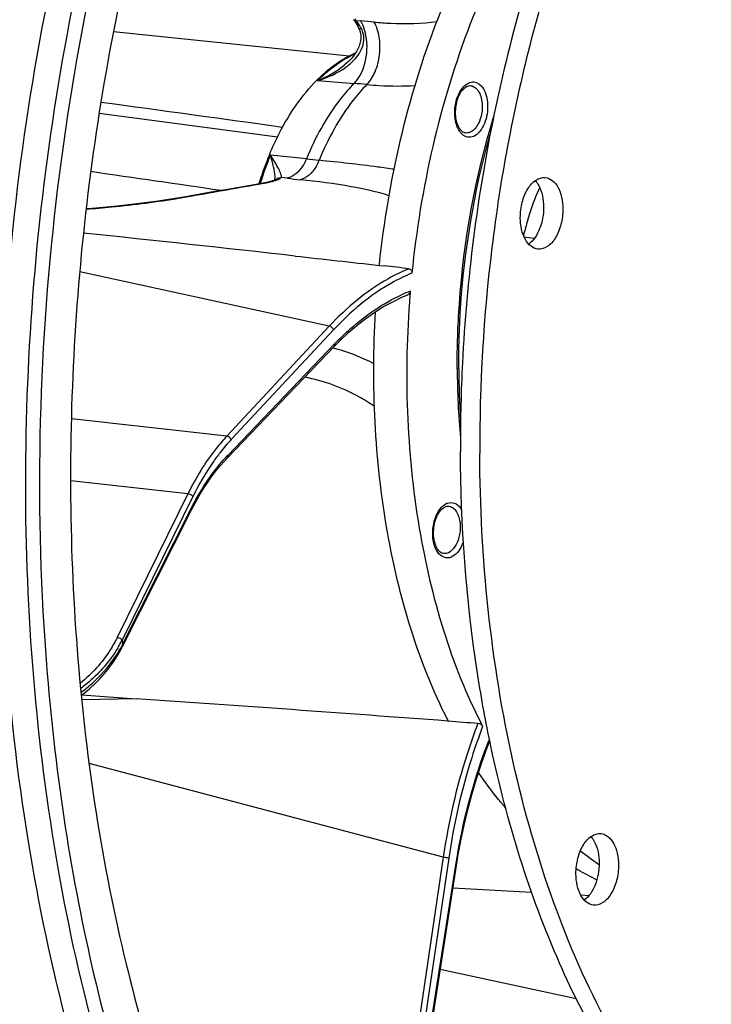
# Model space of a CAD drawing. Units: millimetres. Extents: x 0 to 594, y 0 to 420.
# Drawn here: x 194 to 211, y 64 to 88 of the extents above; entities that cross this region are included whole.
import ezdxf

# ---------------------------------------------------------------- set-up
doc = ezdxf.new("R2010")
doc.units = ezdxf.units.MM
doc.header["$LTSCALE"] = 32.67
doc.layers.get('0').update_dxf_attribs({"linetype": 'CONTINUOUS'})
for name, color, linetype in [('3_ALL_AXES', 7, 'CONTINUOUS'), ('6_ALL_SURFS', 7, 'CONTINUOUS'), ('7_ALL_FEATURES', 7, 'CONTINUOUS')]:
    doc.layers.add(name, color=color, linetype=linetype)

msp = doc.modelspace()

# ---------------------------------------------------------------- linework, layer by layer
at = {"color": 7, "linetype": 'CONTINUOUS'}
for p, q in [((202.53388, 88.447148), (202.562403, 88.407982)), ((202.562403, 88.407982), (202.588648, 88.368456)), ((202.63817, 88.283086), (202.65882, 88.242462)), ((202.658789, 88.242526), (202.65882, 88.242462)), ((202.68856, 88.167995), (202.703781, 88.107401)), ((202.298404, 87.305982), (202.299427, 87.30681)), ((201.6169, 86.937146), (201.622133, 86.94238)), ((199.903942, 84.293909), (199.426096, 84.209929)), ((200.270226, 84.358583), (199.903942, 84.293909)), ((200.310993, 84.366089), (200.270233, 84.358585)), ((200.58509, 84.443036), (200.585473, 84.443402)), ((198.373178, 84.026032), (198.176797, 83.991867)), ((198.91582, 84.120639), (198.373178, 84.026032)), ((199.426096, 84.209929), (198.91582, 84.120639)), ((203.177333, 82.301063), (203.300466, 82.287287)), ((203.178732, 82.302128), (203.181814, 82.331195)), ((202.049044, 80.273624), (202.194873, 80.421114)), ((199.372952, 77.485114), (202.049038, 80.273632)), ((205.16612, 79.712091), (205.166034, 79.72896)), ((199.306693, 77.414412), (199.372947, 77.485106)), ((198.534561, 76.292826), (198.633846, 76.474816)), ((196.760572, 72.778675), (198.486461, 76.199358)), ((198.486465, 76.19936), (198.534561, 76.292826)), ((196.718588, 72.698328), (196.760573, 72.77869)), ((195.728274, 71.553809), (197.088992, 71.460808)), ((204.889193, 70.901578), (204.900473, 70.900752)), ((204.329792, 62.289599), (205.109443, 67.287641)), ((208.665039, 67.322866), (208.67991, 67.312932)), ((205.021778, 66.725725), (206.988758, 66.617763)), ((208.219439, 66.550175), (208.429794, 66.53862))]:
    msp.add_line(p, q, dxfattribs=at)
at = {"color": 9, "linetype": 'CONTINUOUS'}
for p, q in [((202.601358, 88.424076), (202.565354, 88.471197)), ((202.601358, 88.424076), (202.694217, 88.416915)), ((202.694217, 88.416915), (202.7128, 88.415475)), ((202.227556, 87.409438), (202.235329, 87.414396)), ((201.632592, 86.922154), (202.545107, 86.852861)), ((201.352533, 84.962637), (200.44954, 85.057597)), ((200.87336, 84.47908), (200.718834, 84.495915)), ((200.159028, 84.333845), (200.271118, 84.353661)), ((200.271118, 84.353661), (200.300355, 84.358834)), ((198.206334, 83.992014), (198.341229, 84.015479)), ((198.178062, 83.987123), (198.206334, 83.992014)), ((203.178469, 82.301222), (203.17868, 82.302691)), ((201.925325, 80.780681), (195.682379, 82.139814)), ((201.925325, 80.780681), (199.359803, 78.031785)), ((202.032963, 80.690284), (199.46719, 77.94112)), ((199.381399, 77.546017), (202.057485, 80.334535)), ((205.12723, 79.711349), (205.127154, 79.729318)), ((199.359803, 78.031785), (195.472706, 78.462715)), ((198.386559, 76.586322), (195.454268, 76.911403)), ((198.796992, 76.744007), (198.910668, 76.914649)), ((198.386559, 76.586322), (196.614864, 72.991251)), ((198.51027, 76.519899), (196.738532, 72.924741)), ((196.751889, 72.815382), (198.477778, 76.236066)), ((197.088992, 71.460808), (195.726333, 71.433971)), ((204.777401, 67.493222), (195.91249, 69.835594)), ((204.777401, 67.493222), (204.063493, 62.657167)), ((204.914665, 67.47158), (204.20074, 62.635409)), ((204.311584, 62.296673), (205.091234, 67.294716)), ((208.109536, 63.951755), (204.703833, 64.687434))]:
    msp.add_line(p, q, dxfattribs=at)
at = {"color": 7, "linetype": 'CONTINUOUS'}
for points in [[(202.588648, 88.368456), (202.613938, 88.326791), (202.63817, 88.283086)], [(202.65879, 88.242526), (202.666447, 88.226158), (202.68856, 88.167995)], [(202.703781, 88.107401), (202.711755, 88.044721), (202.712353, 87.98036), (202.705503, 87.914864), (202.69128, 87.84888), (202.670009, 87.782938), (202.642052, 87.717591), (202.607944, 87.653497), (202.568141, 87.590863), (202.522813, 87.529535), (202.472316, 87.469785), (202.417017, 87.411845), (202.356896, 87.355519), (202.299433, 87.306793)], [(200.450571, 84.397379), (200.419957, 84.389598), (200.386507, 84.381759), (200.350158, 84.3739), (200.310993, 84.366089)], [(200.524982, 84.419665), (200.503107, 84.412488), (200.478343, 84.405046), (200.450571, 84.397379)], [(200.590186, 84.447593), (200.587965, 84.446238), (200.581988, 84.442959), (200.572351, 84.438254), (200.559667, 84.432702), (200.543952, 84.426485), (200.524982, 84.419665)], [(198.176765, 83.991862), (197.955419, 83.954825), (197.639703, 83.906619), (197.311065, 83.861565), (196.970901, 83.819829), (196.620611, 83.781548), (196.261615, 83.746843), (195.895366, 83.715817), (195.842607, 83.71195)], [(202.194873, 80.421114), (202.406369, 80.619695), (202.621633, 80.80406), (202.840285, 80.973847), (203.061922, 81.128754), (203.286132, 81.268486), (203.512509, 81.392756), (203.740649, 81.501329), (203.892486, 81.564497)], [(198.633846, 76.474816), (198.73717, 76.650091), (198.844306, 76.818275), (198.955045, 76.979076), (199.06918, 77.132222), (199.186487, 77.277431), (199.306693, 77.414412)], [(195.716423, 71.54496), (195.791144, 71.600751), (195.924429, 71.711087), (196.054194, 71.829794), (196.179859, 71.956641), (196.300538, 72.091113), (196.415465, 72.23281), (196.524053, 72.381581), (196.62545, 72.536996), (196.718588, 72.698328)], [(205.109442, 67.287642), (205.154582, 67.561351), (205.226844, 67.948359), (205.30839, 68.331723), (205.399071, 68.710755), (205.49874, 69.084775), (205.607215, 69.453126), (205.724286, 69.815162), (205.849744, 70.170232), (205.9403, 70.408814)]]:
    msp.add_lwpolyline(points, dxfattribs=at)
at = {"color": 9, "linetype": 'CONTINUOUS'}
for centre, radius, start, end in [((201.746405, 87.742677), 1.093275, 36.5470481, 38.5548637), ((201.661974, 87.681473), 1.197552, 30.8490711, 36.4940164), ((201.556492, 87.61746), 1.320935, 27.3764624, 30.8867197), ((201.178188, 68.603026), 19.871794, 84.5989245, 85.5708882), ((201.944461, 87.959584), 0.893411, 26.1614301, 30.6826416), ((201.358379, 88.618841), 1.67646, 305.8965062, 308.9176057), ((201.134709, 68.395372), 18.511297, 84.6359244, 85.630331), ((205.706016, 85.995021), 0.620375, 203.9582261, 208.8655897), ((205.561159, 85.906405), 0.450376, 214.4319409, 220.6187997), ((208.00398, 81.949687), 8.168762, 157.6376457, 162.6929592), ((208.447269, 151.816856), 67.22962, 263.94230159, 264.21492747), ((199.914501, 84.497968), 0.652117, 359.729339, 1.8472072), ((75.243012, 792.226468), 718.829587, 279.860395395, 280.007492242), ((208.332481, 81.844125), 8.513795, 162.6723941, 162.9158911), ((199.801223, 87.193387), 2.878162, 279.9867464, 282.0414525), ((199.926391, 86.600541), 2.272249, 282.0733477, 283.2769193), ((206.237111, 133.72736), 49.539509, 263.784276, 264.1725548), ((205.462988, 77.760668), 4.177442, 111.2019797, 114.4625124), ((225.583299, 79.793798), 20.456235, 180.2309306, 185.0791962), ((203.053708, 74.601082), 4.900915, 137.0380015, 141.9285824), ((202.507693, 74.548913), 4.330874, 136.8716531, 138.3841913), ((202.405518, 74.644169), 4.191184, 136.1820283, 136.8671422), ((204.997912, 76.048666), 0.32389, 113.4484877, 117.9012741), ((193.893504, 74.390442), 3.200385, 330.6489612, 332.7433935), ((237.434058, 77.83959), 40.991238, 186.8863315, 187.0403243), ((193.819934, 74.431507), 3.284639, 329.5602835, 330.6536145), ((193.914114, 74.312379), 3.208429, 329.0542895, 331.6962069), ((193.999028, 74.265999), 3.111676, 331.7067633, 332.2130612), ((218.372385, 65.577237), 13.359822, 158.6003807, 158.7621291)]:
    msp.add_arc(centre, radius, start, end, dxfattribs=at)
at = {"color": 7, "linetype": 'CONTINUOUS'}
for centre, radius, start, end in [((203.777853, 84.944194), 2.929097, 121.9232404, 122.2095134), ((205.493419, 85.924017), 0.366225, 214.4714532, 218.0465022), ((207.961792, 81.956998), 8.154039, 157.5671333, 162.6540758), ((208.298123, 81.848743), 8.50735, 162.6334783, 162.9651942), ((214.456976, 81.152807), 7.900178, 163.18309, 166.1288811), ((90.560971, -910.032916), 998.700141, 83.646771754, 83.952714612), ((171.244666, -206.119214), 290.182501, 83.53401059, 83.6577216), ((229.289077, 79.550884), 25.424136, 175.2519607, 175.4656493), ((225.693971, 79.820271), 20.528136, 180.301942, 183.8548586), ((93.100214, -1433.666201), 1508.715009, 85.750746863, 86.047732207), ((211.670312, 74.355922), 7.597382, 206.837511, 207.0139014), ((212.438834, 72.948119), 6.773847, 231.3876399, 236.1436504), ((211.306246, 72.519969), 6.19927, 238.913767, 239.487463), ((211.283053, 72.480645), 6.153616, 239.4876081, 239.9499792), ((211.183698, 72.304384), 5.951293, 239.928182, 244.5340162)]:
    msp.add_arc(centre, radius, start, end, dxfattribs=at)
for points, knots in [([(210.223082, 112.799664), (208.565408, 111.670431), (205.400906, 108.710941), (201.57177, 103.074195), (198.525739, 96.259013), (196.423379, 88.625954), (195.372509, 80.579993), (195.430483, 72.551507), (196.592917, 64.973851), (198.145323, 60.24841), (199.11888, 58.09088)], [0, 0, 0, 0, 0.101272566, 0.215891491, 0.342140287, 0.476471094, 0.614283559, 0.750566735, 0.880487111, 1, 1, 1, 1]), ([(196.891571, 58.658094), (195.711869, 61.617226), (194.033002, 68.114888), (193.396636, 78.350346), (194.540095, 88.805809), (196.49703, 95.581959), (197.782466, 98.782736)], [0, 0, 0, 0, 0.233289875, 0.486916859, 0.747403753, 1, 1, 1, 1]), ([(197.549036, 58.5596), (196.442736, 61.327133), (194.823016, 67.381416), (194.058076, 76.947458), (194.872861, 86.806023), (196.474597, 93.264278), (197.547605, 96.361003)], [0, 0, 0, 0, 0.232266371, 0.484351941, 0.744596762, 1, 1, 1, 1]), ([(197.871345, 96.247352), (196.609081, 92.600944), (194.850166, 84.983482), (194.539745, 77.1753), (194.777502, 73.279981)], [0, 0, 0, 0, 0.497174219, 1, 1, 1, 1]), ([(203.181443, 82.331238), (203.404328, 84.418649), (204.100258, 87.461542), (205.783245, 91.062481), (206.842338, 92.613936), (207.420388, 93.292338)], [0, 0, 0, 0, 0.529481247, 0.775201946, 1, 1, 1, 1]), ([(208.288044, 93.238379), (207.697861, 92.554438), (206.615338, 90.984652), (204.906049, 87.326082), (204.20799, 84.22942), (203.993636, 82.105891)], [0, 0, 0, 0, 0.224307239, 0.47005171, 1, 1, 1, 1]), ([(202.228997, 87.430287), (202.257933, 87.448314), (202.372413, 87.516886), (202.491854, 87.577267), (202.58307, 87.616637)], [0, 0, 0, 0, 0.255481948, 1, 1, 1, 1]), ([(201.622133, 86.94238), (201.669125, 86.989295), (201.853935, 87.164979), (202.05702, 87.321991), (202.216595, 87.422517)], [0, 0, 0, 0, 0.260396497, 1, 1, 1, 1]), ([(200.424792, 85.068585), (200.501342, 85.253345), (200.811617, 85.925842), (201.234542, 86.554017), (201.6169, 86.937146)], [0, 0, 0, 0, 0.269793918, 1, 1, 1, 1]), ([(205.147721, 85.796963), (205.104753, 85.895816), (205.068128, 86.12578), (205.120028, 86.450691), (205.241165, 86.702857), (205.390654, 86.8009), (205.450094, 86.798613)], [0, 0, 0, 0, 0.280653382, 0.587996384, 0.845118544, 1, 1, 1, 1]), ([(205.166034, 79.72896), (205.163726, 80.223006), (205.224188, 82.193638), (205.552432, 84.157188), (205.95228, 85.57907)], [0, 0, 0, 0, 0.250649562, 1, 1, 1, 1]), ([(205.327651, 85.615096), (205.317432, 85.616826), (205.268916, 85.630797), (205.229498, 85.667064), (205.205013, 85.698313)], [0, 0, 0, 0, 0.20702374, 1, 1, 1, 1]), ([(206.894656, 83.438442), (206.91584, 83.508484), (207.002979, 83.782499), (207.10594, 84.051545), (207.192084, 84.247828)], [0, 0, 0, 0, 0.254496683, 1, 1, 1, 1]), ([(203.923115, 82.2174), (203.945085, 82.214913), (203.988802, 82.181649), (203.996175, 82.131045), (203.993636, 82.105891)], [0, 0, 0, 0, 0.466535997, 1, 1, 1, 1]), ([(203.944515, 81.560834), (203.79061, 79.620165), (203.908835, 75.906247), (204.966754, 72.308002), (205.764689, 70.767105)], [0, 0, 0, 0, 0.528723645, 1, 1, 1, 1]), ([(204.89095, 70.925563), (204.147254, 72.394106), (203.135222, 75.791521), (202.97458, 79.304026), (203.082104, 81.141607)], [0, 0, 0, 0, 0.472094126, 1, 1, 1, 1]), ([(204.724097, 75.113099), (204.645485, 75.159225), (204.53516, 75.382308), (204.523646, 75.739523), (204.618621, 76.076583), (204.781038, 76.256881), (204.864008, 76.273876)], [0, 0, 0, 0, 0.207327272, 0.510429405, 0.807351042, 1, 1, 1, 1]), ([(194.777502, 73.279981), (194.934, 70.715989), (195.567413, 65.782217), (196.947951, 60.99377), (197.825533, 58.773564)], [0, 0, 0, 0, 0.518301568, 1, 1, 1, 1]), ([(206.338362, 68.730806), (206.278854, 68.799734), (206.039908, 69.085144), (205.818549, 69.385109), (205.660219, 69.617413)], [0, 0, 0, 0, 0.244664786, 1, 1, 1, 1])]:
    msp.add_open_spline(points, degree=3, knots=knots, dxfattribs=at)
at = {"color": 9, "linetype": 'CONTINUOUS'}
for points, knots in [([(202.533864, 88.447136), (202.544237, 88.433572), (202.570202, 88.423608), (202.594177, 88.423638), (202.601338, 88.424103)], [0, 0, 0, 0, 0.704126285, 1, 1, 1, 1]), ([(202.658799, 88.242452), (202.660748, 88.238452), (202.679528, 88.219742), (202.708876, 88.222468), (202.729485, 88.224869)], [0, 0, 0, 0, 0.17658771, 1, 1, 1, 1]), ([(202.86522, 86.825604), (202.954932, 86.915677), (203.099488, 87.156723), (203.201847, 87.56958), (203.197196, 87.999085), (203.113816, 88.272655), (203.048661, 88.386593)], [0, 0, 0, 0, 0.230149534, 0.494799395, 0.762383591, 1, 1, 1, 1]), ([(203.048661, 88.386593), (203.186687, 88.37355), (203.709265, 88.33679), (204.236657, 88.352266), (204.618606, 88.402988)], [0, 0, 0, 0, 0.264611232, 1, 1, 1, 1]), ([(202.411535, 87.314471), (202.530352, 87.410504), (202.692422, 87.582845), (202.798586, 87.871159), (202.794612, 88.025783), (202.777104, 88.098159)], [0, 0, 0, 0, 0.505110754, 0.753800235, 1, 1, 1, 1]), ([(202.545107, 86.852861), (202.697194, 87.004223), (202.884734, 87.445341), (202.883707, 87.910574), (202.824302, 88.140194)], [0, 0, 0, 0, 0.474976848, 1, 1, 1, 1]), ([(201.632592, 86.922154), (201.679566, 86.969654), (201.864419, 87.147654), (202.067672, 87.307104), (202.227556, 87.409438)], [0, 0, 0, 0, 0.260308396, 1, 1, 1, 1]), ([(202.545107, 86.852861), (202.424277, 86.730101), (201.933125, 86.164429), (201.570746, 85.495121), (201.352533, 84.962637)], [0, 0, 0, 0, 0.230367909, 1, 1, 1, 1]), ([(202.86522, 86.825604), (202.744154, 86.702434), (202.252094, 86.13494), (201.889176, 85.463652), (201.670719, 84.929636)], [0, 0, 0, 0, 0.230374682, 1, 1, 1, 1]), ([(202.86522, 86.825604), (202.969156, 86.815929), (203.371346, 86.785395), (203.77591, 86.783073), (204.074374, 86.800345)], [0, 0, 0, 0, 0.258796473, 1, 1, 1, 1]), ([(205.101341, 85.849563), (205.056281, 86.013374), (205.056181, 86.34907), (205.186849, 86.668262), (205.295904, 86.779462)], [0, 0, 0, 0, 0.521716714, 1, 1, 1, 1]), ([(205.767124, 86.743433), (205.848368, 86.625241), (205.919128, 86.31068), (205.8596, 85.929775), (205.719053, 85.668227), (205.585407, 85.537357), (205.42408, 85.487823), (205.324031, 85.525421), (205.28391, 85.553733)], [0, 0, 0, 0, 0.267237448, 0.567997522, 0.70226134, 0.814700472, 0.908502433, 1, 1, 1, 1]), ([(205.295904, 86.779462), (205.359177, 86.84398), (205.546607, 86.949151), (205.716686, 86.816809), (205.767124, 86.743433)], [0, 0, 0, 0, 0.503697658, 1, 1, 1, 1]), ([(205.450097, 86.798603), (205.468722, 86.797894), (205.548925, 86.783813), (205.614346, 86.723737), (205.649272, 86.672927)], [0, 0, 0, 0, 0.232122941, 1, 1, 1, 1]), ([(205.649272, 86.672927), (205.711402, 86.582542), (205.773644, 86.343441), (205.742729, 86.045582), (205.652639, 85.825163), (205.561118, 85.698943), (205.450124, 85.61954), (205.364951, 85.608786), (205.32765, 85.615095)], [0, 0, 0, 0, 0.256719173, 0.550779254, 0.688854196, 0.809853282, 0.911453143, 1, 1, 1, 1]), ([(205.127154, 79.729318), (205.125113, 80.26348), (205.197398, 82.389215), (205.577905, 84.506316), (206.041874, 86.029489)], [0, 0, 0, 0, 0.251202411, 1, 1, 1, 1]), ([(200.718834, 84.495915), (200.7331, 84.520827), (200.711671, 84.605518), (200.656175, 84.725283), (200.562803, 84.884811), (200.489776, 84.997011), (200.449425, 85.057609)], [0, 0, 0, 0, 0.13617666, 0.361664438, 0.654638681, 1, 1, 1, 1]), ([(200.566278, 84.518989), (200.563639, 84.602231), (200.530599, 84.784683), (200.480078, 84.961504), (200.449498, 85.057498)], [0, 0, 0, 0, 0.452555076, 1, 1, 1, 1]), ([(201.352533, 84.962637), (201.32581, 84.900624), (201.221125, 84.697758), (201.032611, 84.515743), (200.87336, 84.47908)], [0, 0, 0, 0, 0.29239231, 1, 1, 1, 1]), ([(201.670719, 84.929636), (201.644964, 84.867579), (201.544912, 84.666275), (201.363274, 84.481553), (201.207224, 84.443862)], [0, 0, 0, 0, 0.295042786, 1, 1, 1, 1]), ([(203.550052, 84.704025), (203.412817, 84.724498), (202.787841, 84.811535), (202.160478, 84.880438), (201.670719, 84.929636)], [0, 0, 0, 0, 0.219903062, 1, 1, 1, 1]), ([(200.636071, 84.447044), (200.644964, 84.450824), (200.674082, 84.464137), (200.70259, 84.480418), (200.718834, 84.495915)], [0, 0, 0, 0, 0.300886051, 1, 1, 1, 1]), ([(200.448231, 84.389026), (200.466656, 84.393379), (200.530211, 84.409378), (200.593152, 84.428798), (200.636071, 84.447044)], [0, 0, 0, 0, 0.288738696, 1, 1, 1, 1]), ([(203.424469, 84.044551), (203.113207, 84.140503), (202.37705, 84.303158), (201.631107, 84.400586), (201.207224, 84.443862)], [0, 0, 0, 0, 0.433247204, 1, 1, 1, 1]), ([(195.842453, 83.708646), (196.054066, 83.724934), (196.835282, 83.79278), (197.614395, 83.890078), (198.178062, 83.987123)], [0, 0, 0, 0, 0.270644234, 1, 1, 1, 1]), ([(203.923108, 82.217401), (203.745445, 82.145579), (203.001932, 81.785637), (202.357332, 81.242575), (201.925316, 80.780683)], [0, 0, 0, 0, 0.232541238, 1, 1, 1, 1]), ([(203.993636, 82.105891), (203.819091, 82.034611), (203.08956, 81.678693), (202.456888, 81.144446), (202.032963, 80.690284)], [0, 0, 0, 0, 0.232819335, 1, 1, 1, 1]), ([(202.057485, 80.334535), (202.186014, 80.468458), (202.68577, 80.950655), (203.269573, 81.35238), (203.733118, 81.563111)], [0, 0, 0, 0, 0.267149379, 1, 1, 1, 1]), ([(202.057485, 80.334535), (202.05935, 80.328758), (202.064198, 80.308508), (202.059396, 80.284405), (202.049047, 80.273623)], [0, 0, 0, 0, 0.288864202, 1, 1, 1, 1]), ([(203.04074, 79.841477), (202.961346, 79.882264), (202.631015, 80.040758), (202.283652, 80.163173), (202.016408, 80.236156)], [0, 0, 0, 0, 0.243682988, 1, 1, 1, 1]), ([(203.055155, 78.768951), (202.929646, 78.857316), (202.392541, 79.195427), (201.780815, 79.411975), (201.308846, 79.502403)], [0, 0, 0, 0, 0.242087786, 1, 1, 1, 1]), ([(199.359803, 78.031785), (199.266505, 77.931813), (198.888241, 77.488717), (198.583421, 76.985761), (198.386559, 76.586322)], [0, 0, 0, 0, 0.234930877, 1, 1, 1, 1]), ([(199.195498, 77.623198), (199.131451, 77.541599), (198.874004, 77.192782), (198.655994, 76.815578), (198.51027, 76.519899)], [0, 0, 0, 0, 0.239361614, 1, 1, 1, 1]), ([(198.477778, 76.236066), (198.53437, 76.348221), (198.760952, 76.767851), (199.036497, 77.162534), (199.269867, 77.425187)], [0, 0, 0, 0, 0.263375265, 1, 1, 1, 1]), ([(199.381399, 77.546017), (199.383263, 77.54024), (199.388112, 77.51999), (199.38331, 77.495887), (199.372961, 77.485105)], [0, 0, 0, 0, 0.288863948, 1, 1, 1, 1]), ([(198.51027, 76.519899), (198.503827, 76.528471), (198.469138, 76.561139), (198.423056, 76.582427), (198.386602, 76.586409)], [0, 0, 0, 0, 0.226270309, 1, 1, 1, 1]), ([(204.924537, 76.363504), (204.982388, 76.375354), (205.122467, 76.349342), (205.207529, 76.241923), (205.241663, 76.181118)], [0, 0, 0, 0, 0.458538779, 1, 1, 1, 1]), ([(204.618685, 75.162147), (204.528231, 75.316846), (204.481462, 75.698847), (204.590161, 76.064364), (204.702681, 76.208917)], [0, 0, 0, 0, 0.494508438, 1, 1, 1, 1]), ([(204.702681, 76.208917), (204.713304, 76.222565), (204.754599, 76.271308), (204.805109, 76.313097), (204.846347, 76.334906)], [0, 0, 0, 0, 0.270464675, 1, 1, 1, 1]), ([(205.010585, 76.240131), (205.092515, 76.186459), (205.189974, 75.999069), (205.214642, 75.70835), (205.160633, 75.380297), (204.998973, 75.124574), (204.854122, 75.094903)], [0, 0, 0, 0, 0.22394826, 0.43896388, 0.661925158, 1, 1, 1, 1]), ([(205.282882, 75.396228), (205.265645, 75.343694), (205.197658, 75.17723), (205.056414, 75.013923), (204.930962, 74.988225)], [0, 0, 0, 0, 0.301560045, 1, 1, 1, 1]), ([(204.930962, 74.988225), (204.8743, 74.976618), (204.737855, 75.000578), (204.652911, 75.103611), (204.618685, 75.162147)], [0, 0, 0, 0, 0.46032798, 1, 1, 1, 1]), ([(196.614864, 72.991251), (196.562561, 72.885129), (196.319644, 72.455405), (195.98302, 72.078262), (195.690262, 71.843973)], [0, 0, 0, 0, 0.239848498, 1, 1, 1, 1]), ([(196.738532, 72.924741), (196.732089, 72.933314), (196.6974, 72.965981), (196.651318, 72.987269), (196.614864, 72.991251)], [0, 0, 0, 0, 0.226270339, 1, 1, 1, 1]), ([(196.651828, 72.767405), (196.593899, 72.668819), (196.332571, 72.272423), (195.99153, 71.928113), (195.701509, 71.714543)], [0, 0, 0, 0, 0.240972261, 1, 1, 1, 1]), ([(195.710188, 71.618311), (195.809, 71.690663), (196.175992, 71.990439), (196.485344, 72.361355), (196.665839, 72.662522)], [0, 0, 0, 0, 0.258600319, 1, 1, 1, 1]), ([(205.646131, 70.846481), (205.545075, 70.583222), (205.162962, 69.491842), (204.905937, 68.357696), (204.777401, 67.493222)], [0, 0, 0, 0, 0.24394219, 1, 1, 1, 1]), ([(205.764689, 70.767105), (205.665665, 70.508219), (205.291469, 69.435497), (205.040084, 68.320939), (204.914665, 67.47158)], [0, 0, 0, 0, 0.244049513, 1, 1, 1, 1]), ([(205.091234, 67.294716), (205.133629, 67.566501), (205.327068, 68.626908), (205.629102, 69.668455), (205.919901, 70.416709)], [0, 0, 0, 0, 0.255205109, 1, 1, 1, 1]), ([(204.914665, 67.47158), (204.905422, 67.473735), (204.859942, 67.482645), (204.814044, 67.489402), (204.777401, 67.493222)], [0, 0, 0, 0, 0.204845722, 1, 1, 1, 1]), ([(205.091234, 67.294716), (205.095838, 67.293528), (205.100259, 67.291531), (205.109723, 67.289432), (205.109454, 67.28764)], [0, 0, 0, 0, 0.724058922, 1, 1, 1, 1])]:
    msp.add_open_spline(points, degree=3, knots=knots, dxfattribs=at)
for points in [[(202.777104, 88.098159), (202.766495, 88.142016), (202.750254, 88.184813), (202.729488, 88.224872)], [(202.824302, 88.140194), (202.805343, 88.21348), (202.779781, 88.285576), (202.746346, 88.35349)], [(202.235329, 87.414396), (202.342855, 87.482747), (202.455136, 87.544301), (202.571202, 87.596861)], [(201.632509, 86.922161), (201.883268, 86.99756), (202.129285, 87.107145), (202.341326, 87.260779)], [(201.632658, 86.922221), (201.869792, 87.019056), (202.099224, 87.14493), (202.298404, 87.305981)], [(205.139091, 85.743105), (205.123767, 85.777496), (205.111326, 85.81326), (205.101341, 85.849563)], [(205.189689, 85.65175), (205.17998, 85.665875), (205.17101, 85.680529), (205.16272, 85.695531)], [(205.28391, 85.553733), (205.259994, 85.57061), (205.238383, 85.591007), (205.219297, 85.6132)], [(200.562513, 84.433888), (200.565392, 84.454063), (200.566503, 84.474509), (200.56661, 84.494888)], [(200.662035, 84.487768), (200.680365, 84.493233), (200.699708, 84.496032), (200.718834, 84.495915)], [(200.270239, 84.358552), (200.280125, 84.360298), (200.290434, 84.360368), (200.300355, 84.358832)], [(200.585463, 84.443413), (200.606799, 84.463781), (200.633767, 84.479341), (200.662035, 84.487768)], [(198.176803, 83.991836), (198.186502, 83.99352), (198.196612, 83.993555), (198.206334, 83.992014)], [(202.032963, 80.690284), (202.018094, 80.734711), (201.972071, 80.775667), (201.925514, 80.780883)], [(199.46719, 77.94112), (199.452321, 77.985547), (199.406298, 78.026502), (199.359741, 78.031719)], [(204.869028, 76.345809), (204.886849, 76.353527), (204.905512, 76.359606), (204.924537, 76.363504)], [(198.477778, 76.236066), (198.48519, 76.225907), (198.492137, 76.210584), (198.486474, 76.199355)], [(204.899435, 76.276863), (204.938427, 76.275359), (204.977944, 76.261513), (205.010585, 76.240131)], [(204.854122, 75.094903), (204.828935, 75.089743), (204.802359, 75.089107), (204.777007, 75.093381)], [(196.751889, 72.815382), (196.759299, 72.805225), (196.766244, 72.789911), (196.760589, 72.778682)]]:
    msp.add_open_spline(points, degree=3, dxfattribs=at)
at = {"color": 7, "linetype": 'CONTINUOUS'}
for points in [[(205.1915, 85.716736), (205.174243, 85.741841), (205.159866, 85.769023), (205.147721, 85.796963)], [(201.074793, 82.53379), (201.775221, 82.456306), (202.475615, 82.378506), (203.175989, 82.300529)], [(203.952188, 81.655344), (203.949188, 81.619233), (203.926236, 81.577687), (203.892486, 81.564498)], [(204.864008, 76.273876), (204.875619, 76.276255), (204.887593, 76.277342), (204.899437, 76.276886)], [(204.776994, 75.093369), (204.758439, 75.09651), (204.740328, 75.103575), (204.724097, 75.113099)], [(204.90125, 70.902756), (205.149492, 70.883333), (205.397891, 70.865941), (205.646131, 70.846481)], [(205.646133, 70.846485), (205.693546, 70.842768), (205.742819, 70.809338), (205.764689, 70.767105)]]:
    msp.add_open_spline(points, degree=3, dxfattribs=at)
at = {"layer": '3_ALL_AXES', "color": 7, "linetype": 'CONTINUOUS'}
for points, knots in [([(206.707764, 83.493865), (206.707155, 83.624242), (206.738241, 83.877225), (206.869986, 84.207191), (207.06703, 84.445861), (207.253548, 84.506423), (207.33295, 84.49823)], [0, 0, 0, 0, 0.302211172, 0.58299786, 0.814972867, 1, 1, 1, 1]), ([(207.33295, 84.49823), (207.395049, 84.491822), (207.52683, 84.432447), (207.665791, 84.249112), (207.753438, 83.999963), (207.77279, 83.811532), (207.773254, 83.712122)], [0, 0, 0, 0, 0.192813788, 0.420428, 0.692964319, 1, 1, 1, 1]), ([(207.081183, 84.422194), (207.115224, 84.385065), (207.24759, 84.189581), (207.288816, 83.945484), (207.289672, 83.762152)], [0, 0, 0, 0, 0.215538325, 1, 1, 1, 1]), ([(207.289672, 83.762152), (207.290544, 83.575442), (207.232444, 83.233478), (207.042661, 82.924101), (206.916826, 82.833759)], [0, 0, 0, 0, 0.546550221, 1, 1, 1, 1]), ([(207.773254, 83.712122), (207.773863, 83.581745), (207.742778, 83.328762), (207.611033, 82.998796), (207.413989, 82.760126), (207.227471, 82.699564), (207.148069, 82.707757)], [0, 0, 0, 0, 0.302211172, 0.58299786, 0.814972867, 1, 1, 1, 1]), ([(207.148069, 82.707757), (207.08597, 82.714165), (206.954189, 82.77354), (206.815228, 82.956875), (206.72758, 83.206024), (206.708229, 83.394455), (206.707764, 83.493865)], [0, 0, 0, 0, 0.192813788, 0.420428, 0.692964319, 1, 1, 1, 1]), ([(208.099966, 67.081935), (208.099357, 67.212312), (208.130442, 67.465295), (208.262187, 67.795261), (208.459231, 68.033931), (208.645749, 68.094493), (208.725151, 68.0863)], [0, 0, 0, 0, 0.302211172, 0.58299786, 0.814972867, 1, 1, 1, 1]), ([(208.473384, 68.010264), (208.507426, 67.973135), (208.639791, 67.777651), (208.681017, 67.533554), (208.681873, 67.350222)], [0, 0, 0, 0, 0.215538325, 1, 1, 1, 1]), ([(208.725151, 68.0863), (208.78725, 68.079892), (208.919031, 68.020517), (209.057992, 67.837182), (209.145639, 67.588033), (209.164991, 67.399602), (209.165455, 67.300192)], [0, 0, 0, 0, 0.192813788, 0.420428, 0.692964319, 1, 1, 1, 1]), ([(208.681873, 67.350222), (208.682746, 67.163512), (208.624645, 66.821548), (208.434862, 66.512172), (208.309027, 66.421829)], [0, 0, 0, 0, 0.546550221, 1, 1, 1, 1]), ([(209.165455, 67.300192), (209.166064, 67.169815), (209.134979, 66.916832), (209.003234, 66.586866), (208.80619, 66.348196), (208.619672, 66.287634), (208.54027, 66.295827)], [0, 0, 0, 0, 0.302211172, 0.58299786, 0.814972867, 1, 1, 1, 1]), ([(208.54027, 66.295827), (208.478171, 66.302235), (208.34639, 66.36161), (208.207429, 66.544945), (208.119782, 66.794094), (208.10043, 66.982525), (208.099966, 67.081935)], [0, 0, 0, 0, 0.192813788, 0.420428, 0.692964319, 1, 1, 1, 1])]:
    msp.add_open_spline(points, degree=3, knots=knots, dxfattribs=at)
at = {"layer": '6_ALL_SURFS', "color": 7, "linetype": 'CONTINUOUS'}
for centre, radius, start, end in [((246.005416, 77.809427), 40.798509, 177.1257116, 177.3083902), ((245.591464, 77.824759), 40.384294, 177.3025392, 180.2613067)]:
    msp.add_arc(centre, radius, start, end, dxfattribs=at)
for points, knots in [([(207.768598, 91.968467), (207.035635, 90.067209), (205.886921, 86.07202), (205.363467, 81.951243), (205.258233, 79.855258)], [0, 0, 0, 0, 0.492629172, 1, 1, 1, 1]), ([(205.94112, 70.408429), (205.821367, 70.985879), (205.393945, 73.373972), (205.216165, 75.804963), (205.20759, 77.64058)], [0, 0, 0, 0, 0.243152952, 1, 1, 1, 1]), ([(217.007861, 56.56455), (216.376104, 56.629911), (215.102698, 56.91356), (213.295679, 57.772236), (211.611199, 59.043044), (209.491624, 61.331106), (207.3492, 65.125792), (206.325195, 68.556411), (205.94112, 70.408429)], [0, 0, 0, 0, 0.101003121, 0.205350067, 0.315859803, 0.434514843, 0.699211404, 1, 1, 1, 1])]:
    msp.add_open_spline(points, degree=3, knots=knots, dxfattribs=at)
at = {"layer": '7_ALL_FEATURES', "color": 7, "linetype": 'CONTINUOUS'}
for p, q in [((196.52422, 88.150169), (202.421938, 87.540008)), ((196.164059, 86.108302), (200.628305, 85.51596)), ((207.054675, 82.972488), (206.804652, 83.008637))]:
    msp.add_line(p, q, dxfattribs=at)
for points, knots in [([(221.9742, 104.554055), (220.945161, 104.600001), (218.761833, 104.280113), (215.691462, 102.678564), (212.867567, 100.08596), (210.388267, 96.631513), (208.345111, 92.466177), (206.82323, 87.770586), (205.888639, 82.752904), (205.683128, 79.31241), (205.691171, 77.59055)], [0, 0, 0, 0, 0.089786592, 0.187636064, 0.297673064, 0.420969192, 0.5562209, 0.700509718, 0.849910573, 1, 1, 1, 1]), ([(217.010687, 56.578521), (216.213712, 56.70843), (214.603868, 57.222943), (212.41189, 58.664026), (210.459418, 60.721546), (208.791433, 63.328084), (207.444308, 66.411029), (206.088165, 71.159707), (205.703326, 74.988718), (205.691171, 77.59055)], [0, 0, 0, 0, 0.094427477, 0.194544627, 0.303723231, 0.423685912, 0.554667248, 0.695741026, 1, 1, 1, 1])]:
    msp.add_open_spline(points, degree=3, knots=knots, dxfattribs=at)
for points in [[(196.209488, 86.385888), (197.725318, 86.178796), (199.241038, 85.970903), (200.756653, 85.762246)], [(199.21472, 84.172911), (198.127622, 84.330664), (197.040499, 84.488247), (195.953349, 84.645643)]]:
    msp.add_open_spline(points, degree=3, dxfattribs=at)

doc.saveas('drawing.dxf')
